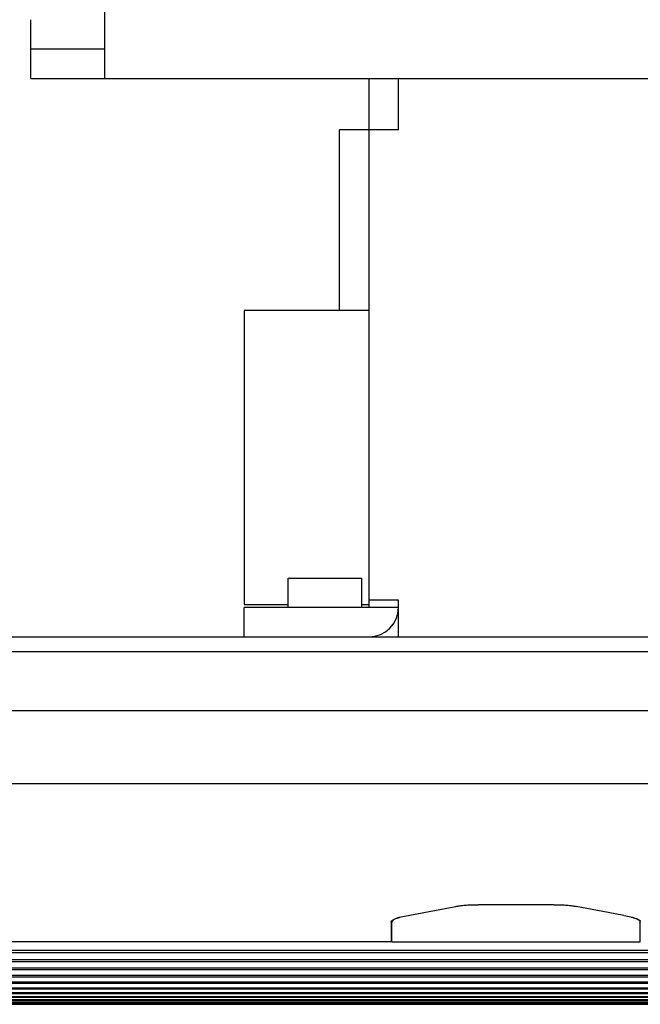
# Model space of a CAD drawing. Extents: x 56 to 538, y 37 to 383.
# Drawn here: x 104 to 113, y 218 to 231 of the extents above; entities that cross this region are included whole.
import ezdxf

# ---------------------------------------------------------------- set-up
doc = ezdxf.new("R2010")
doc.units = 0
doc.header["$MEASUREMENT"] = 0
doc.layers.add('_0-1_0-00', color=5, linetype='CONTINUOUS')

msp = doc.modelspace()

# ---------------------------------------------------------------- linework, layer by layer
at = {"layer": '_0-1_0-00', "color": 7, "linetype": 'Continuous'}
for p, q in [((105.2315, 233.7974), (105.2315, 230.5974)), ((104.2315, 230.5974), (104.2315, 231.396)), ((105.2315, 230.9974), (104.2315, 230.9974)), ((104.2315, 230.5974), (191.0565, 230.5974)), ((108.8315, 223.3974), (108.8315, 230.5974)), ((109.2315, 229.8974), (109.2315, 230.5974)), ((109.2315, 229.8974), (108.4315, 229.8974)), ((108.4315, 227.4374), (108.4315, 229.8974)), ((108.8315, 227.4374), (107.1315, 227.4374)), ((107.1315, 227.4374), (107.1315, 223.4374)), ((107.7315, 223.7974), (108.7315, 223.7974)), ((107.7315, 223.3974), (107.7315, 223.7974)), ((108.7315, 223.3974), (108.7315, 223.7974)), ((109.2315, 223.4974), (108.8315, 223.4974)), ((109.2315, 222.9974), (109.2315, 223.4974)), ((107.1315, 223.4374), (107.7315, 223.4374)), ((109.2315, 223.3974), (107.1315, 223.3974)), ((107.1315, 222.9974), (107.1315, 223.3974)), ((108.7315, 223.4374), (108.8315, 223.4374)), ((101.9362, 222.9974), (193.3308, 222.9974)), ((101.742, 222.7974), (193.521, 222.7974)), ((101.7839, 221.9974), (193.4791, 221.9974)), ((192.2823, 220.9974), (102.9656, 220.9974)), ((110.0253, 219.3323), (110.0397, 219.3348)), ((110.0397, 219.3348), (110.0549, 219.3371)), ((110.0549, 219.3371), (110.0708, 219.3394)), ((110.0708, 219.3394), (110.0874, 219.3414)), ((110.0874, 219.3414), (110.1045, 219.3434)), ((110.1045, 219.3434), (110.1222, 219.3452)), ((110.1222, 219.3452), (110.1404, 219.3468)), ((110.1404, 219.3468), (110.1591, 219.3483)), ((110.1591, 219.3483), (110.1781, 219.3496)), ((110.1781, 219.3496), (110.1976, 219.3507)), ((110.1976, 219.3507), (110.2173, 219.3517)), ((110.2173, 219.3517), (110.2373, 219.3525)), ((110.2373, 219.3525), (110.2575, 219.3531)), ((110.2575, 219.3531), (110.2779, 219.3535)), ((110.2779, 219.3535), (110.2984, 219.3538)), ((110.2984, 219.3538), (110.3189, 219.3539)), ((111.3442, 219.3539), (110.3189, 219.3539)), ((111.3442, 219.3539), (111.3647, 219.3538)), ((111.3647, 219.3538), (111.3852, 219.3535)), ((111.3852, 219.3535), (111.4055, 219.3531)), ((111.4055, 219.3531), (111.4257, 219.3525)), ((111.4257, 219.3525), (111.4457, 219.3517)), ((111.4457, 219.3517), (111.4655, 219.3507)), ((111.4655, 219.3507), (111.4849, 219.3496)), ((111.4849, 219.3496), (111.504, 219.3483)), ((111.504, 219.3483), (111.5226, 219.3468)), ((111.5226, 219.3468), (111.5409, 219.3452)), ((111.5409, 219.3452), (111.5585, 219.3434)), ((111.5585, 219.3434), (111.5757, 219.3414)), ((111.5757, 219.3414), (111.5922, 219.3394)), ((111.5922, 219.3394), (111.6081, 219.3371)), ((111.6081, 219.3371), (111.6233, 219.3348)), ((111.6233, 219.3348), (111.6378, 219.3323)), ((109.3137, 219.197), (109.3379, 219.2019)), ((109.3379, 219.2019), (109.3633, 219.2067)), ((109.3633, 219.2067), (109.5796, 219.2463)), ((109.5796, 219.2463), (109.7957, 219.2873)), ((109.7957, 219.2873), (110.0116, 219.3297)), ((110.0116, 219.3297), (110.0253, 219.3323)), ((111.6378, 219.3323), (111.6515, 219.3297)), ((111.8673, 219.2873), (111.6515, 219.3297)), ((112.0834, 219.2463), (111.8673, 219.2873)), ((112.2997, 219.2067), (112.0834, 219.2463)), ((112.2997, 219.2067), (112.3252, 219.2019)), ((112.3252, 219.2019), (112.3493, 219.197)), ((109.1315, 219.1152), (109.1324, 219.1208)), ((109.1315, 219.1152), (109.1315, 218.8503)), ((109.1324, 219.1208), (109.1349, 219.1264)), ((109.1349, 219.1264), (109.139, 219.132)), ((109.139, 219.132), (109.1449, 219.1377)), ((109.1415, 218.8504), (109.1415, 219.1344)), ((109.1453, 219.1298), (109.1415, 219.1178)), ((109.1449, 219.1377), (109.1524, 219.1433)), ((109.1567, 219.1419), (109.1453, 219.1298)), ((109.1524, 219.1433), (109.1615, 219.1489)), ((109.1757, 219.1539), (109.1567, 219.1419)), ((109.1615, 219.1489), (109.1723, 219.1545)), ((109.1723, 219.1545), (109.1846, 219.1601)), ((109.2019, 219.1658), (109.1757, 219.1539)), ((109.1846, 219.1601), (109.1985, 219.1656)), ((109.1985, 219.1656), (109.214, 219.171)), ((109.2353, 219.1774), (109.2019, 219.1658)), ((109.214, 219.171), (109.231, 219.1764)), ((109.231, 219.1764), (109.2495, 219.1817)), ((109.2647, 219.1857), (109.2353, 219.1774)), ((109.2495, 219.1817), (109.2695, 219.1869)), ((109.2695, 219.1869), (109.2909, 219.192)), ((109.2909, 219.192), (109.3137, 219.197)), ((112.3493, 219.197), (112.3721, 219.192)), ((112.3721, 219.192), (112.3935, 219.1869)), ((112.3935, 219.1869), (112.4135, 219.1817)), ((112.3984, 219.1857), (112.4277, 219.1774)), ((112.4135, 219.1817), (112.432, 219.1764)), ((112.4277, 219.1774), (112.4611, 219.1658)), ((112.432, 219.1764), (112.449, 219.171)), ((112.449, 219.171), (112.4645, 219.1656)), ((112.4611, 219.1658), (112.4874, 219.1539)), ((112.4645, 219.1656), (112.4784, 219.1601)), ((112.4784, 219.1601), (112.4908, 219.1545)), ((112.4874, 219.1539), (112.5063, 219.1419)), ((112.4908, 219.1545), (112.5015, 219.1489)), ((112.5015, 219.1489), (112.5107, 219.1433)), ((112.5063, 219.1419), (112.5177, 219.1298)), ((112.5107, 219.1433), (112.5182, 219.1377)), ((112.5177, 219.1298), (112.5215, 219.1178)), ((112.5182, 219.1377), (112.524, 219.132)), ((112.5215, 218.8504), (112.5215, 219.1344)), ((109.1315, 218.8503), (103.0456, 218.8503)), ((109.1415, 218.8504), (112.5215, 218.8504)), ((103.0516, 218.7338), (117.9015, 218.7338)), ((103.0531, 218.7049), (117.9015, 218.7049)), ((103.0582, 218.6084), (121.1824, 218.6084)), ((103.0596, 218.5821), (121.9015, 218.5821)), ((103.0641, 218.4948), (117.9015, 218.4948)), ((103.0654, 218.4711), (117.9015, 218.4711)), ((103.0695, 218.3928), (117.9015, 218.3928)), ((103.0706, 218.3717), (117.9015, 218.3717)), ((103.0742, 218.3025), (192.1889, 218.3025)), ((103.0751, 218.2841), (192.1879, 218.2841)), ((103.0783, 218.224), (192.1848, 218.224)), ((103.0791, 218.2081), (192.1839, 218.2081)), ((103.0817, 218.1582), (192.1813, 218.1582)), ((103.0824, 218.1449), (192.1806, 218.1449)), ((103.0845, 218.1046), (192.1785, 218.1046)), ((103.0851, 218.0938), (192.178, 218.0938)), ((103.0867, 218.0626), (192.1763, 218.0626)), ((103.0871, 218.0542), (192.1759, 218.0542)), ((103.0884, 218.0312), (192.1747, 218.0312)), ((103.0887, 218.0251), (192.1744, 218.0251)), ((103.0894, 218.0102), (192.1736, 218.0102)), ((103.0896, 218.0067), (192.1734, 218.0067)), ((103.09, 217.9993), (192.173, 217.9993)), ((103.0901, 217.9981), (192.173, 217.9981))]:
    msp.add_line(p, q, dxfattribs=at)
msp.add_arc((108.8315, 223.3974), 0.4, 270, 0, dxfattribs=at)

doc.saveas('drawing.dxf')
